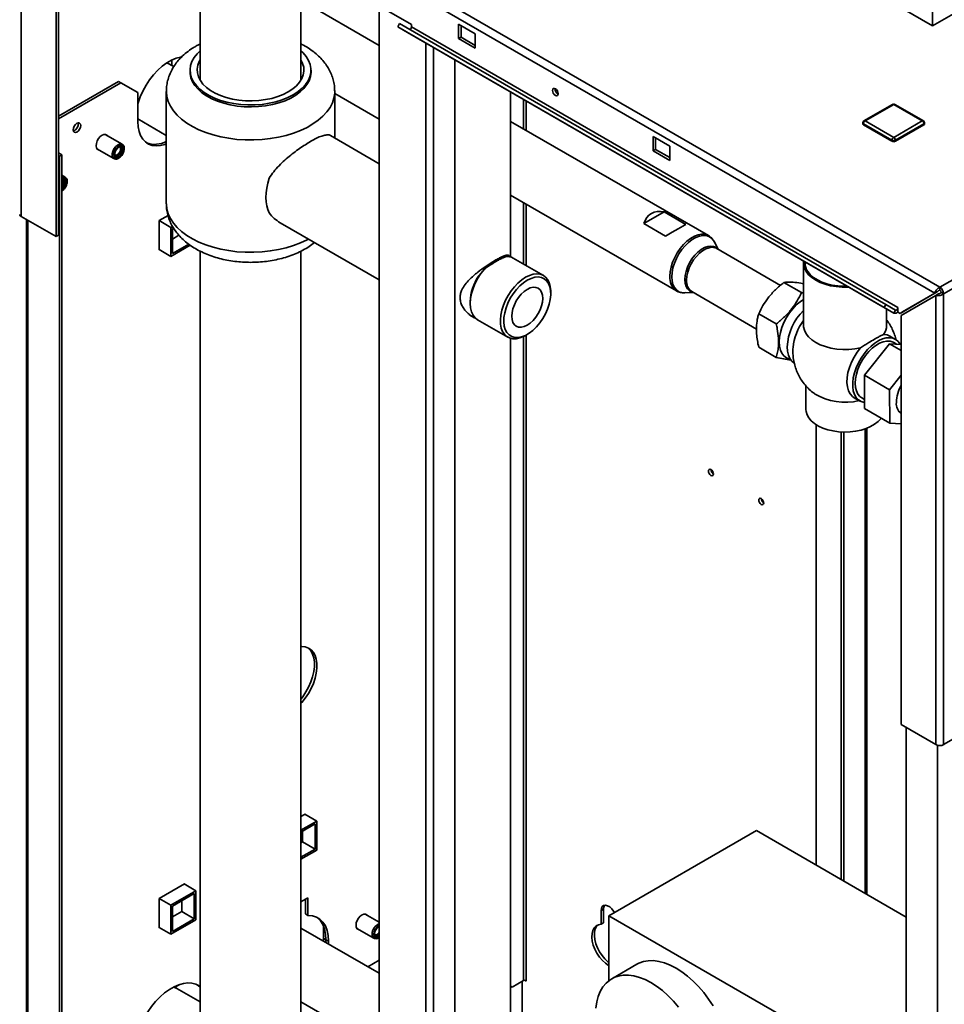
# Paper-space layout 'Blatt2' of a CAD drawing. Units: millimetres. Extents: x 0 to 4200, y 0 to 2970.
# Drawn here: x 3362 to 3752, y 1135 to 1550 of the extents above; entities that cross this region are included whole.
import ezdxf

# ---------------------------------------------------------------- set-up
doc = ezdxf.new("R2010")
doc.units = ezdxf.units.MM

psp = doc.layouts.new('Blatt2')

# ---------------------------------------------------------------- linework, layer by layer
at = {"color": 7, "linetype": 'Continuous', "lineweight": 35, "ltscale": 10}
for p, q in [((3362.5, 1467.27), (3362.5, 1656.71)), ((3363, 1656.99), (3747.66, 1434.94)), ((3364.13, 1660.1), (3749.79, 1437.47)), ((3377.14, 1458.82), (3377.14, 1630.5)), ((3378.2, 1459.44), (3378.2, 1629.89)), ((3746.75, 1613.02), (3746.75, 1547.69)), ((3437.96, 1595.39), (3437.96, 1524.69)), ((3677.12, 1587.89), (3746.75, 1547.69)), ((3746.75, 1547.69), (3808.97, 1583.62)), ((3480.36, 1524.69), (3480.36, 1570.91)), ((3513.44, 1539.36), (3480.36, 1558.45)), ((3505.83, 1560.5), (3527.05, 1548.25)), ((3513.44, 1556.11), (3513.44, 935.94)), ((3521.23, 1547.32), (3521.98, 1548.62)), ((3727.04, 1430.24), (3521.98, 1548.62)), ((3553.92, 1544.37), (3546.85, 1548.46)), ((3546.85, 1548.46), (3546.85, 1542.33)), ((3726.29, 1428.94), (3521.23, 1547.32)), ((3525.33, 1544.95), (3521.23, 1547.32)), ((3730.39, 1426.57), (3525.33, 1544.95)), ((3527.05, 1548.25), (3527.05, 1547.27)), ((3732.11, 1428.89), (3527.05, 1547.27)), ((3547.91, 1542.94), (3547.91, 1547.84)), ((3553.92, 1538.25), (3553.92, 1544.37)), ((3546.85, 1542.33), (3547.91, 1542.94)), ((3546.85, 1542.33), (3553.92, 1538.25)), ((3553.92, 1539.47), (3547.91, 1542.94)), ((3749.79, 1437.47), (3933.92, 1543.76)), ((3751.41, 1434.65), (3935.54, 1540.94)), ((3426.78, 1530.49), (3423.93, 1532.14)), ((3425.93, 1530.98), (3425.93, 1533.28)), ((3545.26, 919.33), (3545.26, 1533.45)), ((3433.66, 1529.04), (3433.66, 1528.23)), ((3484.66, 1528.23), (3484.66, 1529.04)), ((3403.48, 1524.24), (3378.2, 1509.65)), ((3378.2, 1508.43), (3404.54, 1523.63)), ((3404.54, 1523.63), (3403.48, 1524.24)), ((3411.61, 1519.55), (3404.54, 1523.63)), ((3411.61, 1519.55), (3411.61, 1507.3)), ((3423.66, 1520.06), (3423.66, 1472.7)), ((3494.66, 1500.37), (3494.66, 1520.06)), ((3568.75, 1450.26), (3568.75, 1519.88)), ((3494.66, 1519.14), (3513.44, 1508.3)), ((3729.84, 1514.58), (3717.82, 1507.64)), ((3730.34, 1514.53), (3718.32, 1507.6)), ((3742.36, 1507.6), (3730.34, 1514.53)), ((3742.86, 1507.64), (3730.84, 1514.58)), ((3411.61, 1508.42), (3423.66, 1501.46)), ((3652.23, 1459.24), (3568.75, 1507.43)), ((3718.32, 1507.6), (3730.34, 1500.66)), ((3730.34, 1500.66), (3742.36, 1507.6)), ((3717.32, 1506.78), (3717.32, 1506.37)), ((3729.63, 1499.43), (3717.61, 1506.37)), ((3717.61, 1506.37), (3717.61, 1505.96)), ((3729.63, 1499.02), (3717.61, 1505.96)), ((3743.07, 1506.37), (3731.05, 1499.43)), ((3743.07, 1505.96), (3731.05, 1499.02)), ((3743.07, 1506.37), (3743.07, 1505.96)), ((3743.36, 1506.37), (3743.36, 1506.78)), ((3405.05, 1497.78), (3397.91, 1501.9)), ((3513.44, 1489.53), (3492.85, 1501.42)), ((3635.94, 1497.02), (3628.87, 1501.1)), ((3628.87, 1501.1), (3628.87, 1494.98)), ((3629.93, 1495.59), (3629.93, 1500.49)), ((3729.63, 1499.43), (3729.63, 1499.02)), ((3731.05, 1499.43), (3731.05, 1499.02)), ((3394.41, 1495.84), (3401.55, 1491.72)), ((3404.4, 1495.79), (3404.4, 1495.8)), ((3405.22, 1497.66), (3405.05, 1497.78)), ((3628.87, 1494.98), (3629.93, 1495.59)), ((3628.87, 1494.98), (3635.94, 1490.9)), ((3635.94, 1492.12), (3629.93, 1495.59)), ((3635.94, 1490.9), (3635.94, 1497.02)), ((3379.62, 1493.32), (3378.2, 1494.14)), ((3378.2, 1492.91), (3378.55, 1492.71)), ((3378.55, 1492.71), (3379.62, 1493.32)), ((3378.55, 1059.94), (3378.55, 1492.71)), ((3379.62, 1060.56), (3379.62, 1493.32)), ((3402.94, 1493.27), (3402.95, 1493.27)), ((3381.01, 1483.9), (3379.62, 1484.71)), ((3381.18, 1483.78), (3381.01, 1483.9)), ((3380.36, 1481.91), (3380.36, 1481.92)), ((3568.75, 1476.37), (3638.78, 1435.94)), ((3362.5, 1467.27), (3377.14, 1458.82)), ((3364.66, 1466.03), (3364.66, 1099.81)), ((3424.37, 1467.76), (3420.59, 1465.57)), ((3420.59, 1465.57), (3425.54, 1462.72)), ((3420.59, 1465.57), (3420.59, 1453.24)), ((3624.93, 1464.31), (3633.52, 1469.27)), ((3642.71, 1463.96), (3633.52, 1469.27)), ((3425.54, 1462.72), (3426.29, 1463.15)), ((3425.54, 1450.47), (3425.54, 1462.72)), ((3426.25, 1462.31), (3426.65, 1462.54)), ((3426.25, 1451.69), (3426.25, 1462.31)), ((3471.65, 1464.69), (3513.44, 1440.57)), ((3624.93, 1464.31), (3634.12, 1459)), ((3377.14, 1458.82), (3378.2, 1459.44)), ((3428.99, 1459.4), (3426.25, 1457.82)), ((3420.59, 1453.33), (3425.54, 1450.47)), ((3420.59, 1453.24), (3420.66, 1453.29)), ((3433.73, 1455.2), (3425.54, 1450.47)), ((3433.1, 1455.65), (3426.25, 1451.69)), ((3656.31, 1453.48), (3654.62, 1456.7)), ((3655.71, 1453.83), (3655.59, 1453.89)), ((3682.63, 1438.28), (3655.71, 1453.83)), ((3437.96, 1452.67), (3437.96, 1110.67)), ((3480.36, 1047.28), (3480.36, 1452.68)), ((3566.74, 1450.88), (3566.74, 1450.51)), ((3582.63, 1442.43), (3569.9, 1449.77)), ((3557.77, 1445.12), (3555.21, 1442.09)), ((3692.33, 1447.61), (3692.33, 1421.34)), ((3692.98, 1448.17), (3692.98, 1447.61)), ((3684.02, 1439.5), (3691.45, 1435.21)), ((3749.79, 1436.24), (3749.79, 1437.47)), ((3585.74, 1434.74), (3585.74, 1435.56)), ((3642.18, 1435.14), (3645.81, 1435.29)), ((3645.21, 1435.64), (3672.54, 1419.86)), ((3691.45, 1435.21), (3692.33, 1435.04)), ((3747.66, 1434.94), (3733.02, 1426.48)), ((3733.52, 1425.62), (3748.16, 1434.07)), ((3748.72, 1435.55), (3734.08, 1427.1)), ((3747.66, 1434.94), (3748.72, 1435.55)), ((3748.16, 1434.07), (3749.22, 1434.68)), ((3748.16, 1434.07), (3748.16, 1244.64)), ((3750.35, 1435.26), (3751.41, 1434.65)), ((3751.41, 1434.65), (3751.41, 1244.64)), ((3551.8, 1431.48), (3551.8, 1430.66)), ((3726.29, 1428.94), (3727.04, 1430.24)), ((3730.39, 1426.57), (3726.29, 1428.94)), ((3731.14, 1427.87), (3727.04, 1430.24)), ((3727.33, 1421.34), (3727.33, 1428.34)), ((3732.11, 1427.13), (3732.11, 1428.89)), ((3673.42, 1426.3), (3680.84, 1422.02)), ((3731.14, 1427.87), (3730.39, 1426.57)), ((3732.11, 1427.01), (3732.11, 1427.13)), ((3732.11, 1427.01), (3733.02, 1426.48)), ((3733.02, 1426.48), (3734.08, 1427.1)), ((3733.52, 1425.62), (3733.52, 1253.09)), ((3554.9, 1423.79), (3567.63, 1416.44)), ((3568.75, 992.99), (3568.75, 1415.97)), ((3575.13, 1417.19), (3575.84, 1417.6)), ((3731.12, 1415.48), (3728.71, 1416.88)), ((3673.42, 1412.16), (3680.84, 1407.87)), ((3717.98, 1400.39), (3728.52, 1413.67)), ((3733.52, 1410.78), (3728.52, 1413.67)), ((3728.52, 1413.67), (3733.52, 1413.3)), ((3731.56, 1413.44), (3730.35, 1414.14)), ((3685.79, 1408.81), (3686, 1408.68)), ((3728.58, 1394.26), (3717.98, 1400.39)), ((3718.1, 1386.31), (3717.98, 1400.39)), ((3733.52, 1400.48), (3728.58, 1394.26)), ((3693.33, 1395.94), (3693.33, 1385.96)), ((3713.71, 1390.89), (3716.12, 1389.5)), ((3716.9, 1390.85), (3718.07, 1390.17)), ((3728.58, 1394.26), (3728.71, 1380.19)), ((3728.71, 1380.19), (3718.1, 1386.31)), ((3732.55, 1385.04), (3733.52, 1384.48)), ((3697.64, 1193.89), (3697.64, 1379.54)), ((3728.71, 1380.19), (3733.52, 1379.83)), ((3708.24, 1376.48), (3708.24, 1187.77)), ((3709.3, 1376.44), (3709.3, 1187.16)), ((3718.96, 1181.58), (3718.96, 1378.02)), ((3751.41, 1244.64), (3848.43, 1300.65)), ((3733.52, 1253.09), (3748.16, 1244.64)), ((3735.64, 1251.86), (3735.64, 885.65)), ((3482.18, 1215.34), (3480.36, 1214.29)), ((3480.36, 1208.58), (3487.06, 1212.44)), ((3482.11, 1215.3), (3487.06, 1212.44)), ((3482.18, 1215.26), (3482.18, 1215.34)), ((3487.06, 1212.44), (3487.06, 1200.19)), ((3480.36, 1207.76), (3486.35, 1211.22)), ((3481.05, 1208.16), (3481.05, 1203.66)), ((3486.35, 1211.22), (3486.35, 1200.6)), ((3672.5, 1208.4), (3610.28, 1172.48)), ((3735.64, 1171.95), (3672.5, 1208.4)), ((3481.05, 1203.66), (3480.36, 1203.27)), ((3486.35, 1200.6), (3480.36, 1197.14)), ((3487.06, 1200.19), (3480.36, 1196.33)), ((3481.05, 1203.66), (3486.35, 1200.6)), ((3431.27, 1185.95), (3420.59, 1179.79)), ((3431.2, 1185.91), (3436.15, 1183.05)), ((3431.27, 1185.87), (3431.27, 1185.95)), ((3420.59, 1179.79), (3425.54, 1176.93)), ((3420.59, 1179.79), (3420.59, 1167.46)), ((3425.54, 1176.93), (3436.15, 1183.05)), ((3426.25, 1176.52), (3435.44, 1181.83)), ((3435.44, 1181.83), (3435.44, 1171.21)), ((3436.15, 1183.05), (3436.15, 1170.8)), ((3480.36, 1178.32), (3483.38, 1180.06)), ((3482.32, 1179.45), (3482.32, 1173.25)), ((3483.38, 1180.06), (3483.38, 1172.64)), ((3425.54, 1164.68), (3425.54, 1176.93)), ((3426.25, 1165.9), (3426.25, 1176.52)), ((3430.14, 1178.76), (3430.14, 1174.27)), ((3608.01, 1175.27), (3606.95, 1174.65)), ((3608.01, 1169.49), (3608.01, 1175.27)), ((3436.15, 1170.8), (3425.54, 1164.68)), ((3430.14, 1174.27), (3426.25, 1172.03)), ((3435.44, 1171.21), (3426.25, 1165.9)), ((3430.14, 1174.27), (3435.44, 1171.21)), ((3483.38, 1172.64), (3482.32, 1173.25)), ((3513.44, 1169.82), (3507.52, 1173.23)), ((3606.95, 1174.65), (3606.95, 1168.88)), ((3610.28, 1172.48), (3712.81, 1113.29)), ((3610.28, 1145.16), (3610.28, 1172.48)), ((3420.59, 1167.54), (3425.54, 1164.68)), ((3420.59, 1167.46), (3420.66, 1167.5)), ((3513.44, 1148.24), (3480.36, 1167.33)), ((3489.92, 1168.24), (3489.92, 1163.02)), ((3504.02, 1167.17), (3511.16, 1163.05)), ((3513.1, 1167.82), (3513.44, 1167.92)), ((3608.01, 1169.49), (3606.95, 1168.88)), ((3489.92, 1163.02), (3489.89, 1161.83)), ((3490.98, 1162.41), (3489.92, 1163.02)), ((3490.98, 1162.41), (3490.95, 1161.22)), ((3490.98, 1162.41), (3492.05, 1161.79)), ((3490.98, 1162.41), (3490.98, 1161.2)), ((3512.54, 1164.6), (3512.55, 1164.61)), ((3492.05, 1160.59), (3492.05, 1161.79)), ((3513.44, 1153.73), (3508.68, 1150.98)), ((3622.06, 1152.07), (3611.45, 1145.95)), ((3428.06, 1141.85), (3426.9, 1142.52)), ((3427.23, 1142.33), (3429.29, 1143.53)), ((3437.96, 1136.14), (3428.06, 1141.85)), ((3568.75, 1142.81), (3569.47, 1142.4)), ((3569.47, 1142.4), (3568.75, 1142.81)), ((3574.21, 1145.13), (3569.47, 1142.4)), ((3573.72, 1144.85), (3573.72, 1123.45)), ((3574.91, 1145.26), (3575.45, 1144.95)), ((3575.45, 1145.07), (3575.34, 1145.13)), ((3575.45, 1144.95), (3575.45, 1145.07)), ((3480.36, 1136.27), (3513.44, 1117.18))]:
    psp.add_line(p, q, dxfattribs=at)
at = {"color": 1, "linetype": 'Continuous', "lineweight": 35, "ltscale": 10}
for p, q in [((3533.02, 926.4), (3533.02, 1540.51)), ((3536.27, 924.52), (3536.27, 1538.63)), ((3574.21, 1516.73), (3574.21, 1504.28)), ((3575.34, 1503.62), (3575.34, 1516.08)), ((3574.21, 1473.22), (3574.21, 1447.29)), ((3575.34, 1446.63), (3575.34, 1472.56)), ((3365.33, 1099.42), (3365.33, 1465.64)), ((3574.21, 1416.7), (3574.21, 1145.13)), ((3575.34, 1145.13), (3575.34, 1417.31)), ((3718.28, 1377.78), (3718.28, 1181.97)), ((3748.87, 1244.36), (3748.87, 878.01))]:
    psp.add_line(p, q, dxfattribs=at)
at = {"color": 7, "linetype": 'Continuous', "lineweight": 35, "ltscale": 10, "flags": 128}
for points in [[(3527.05, 1547.27), (3527.02, 1547.07), (3526.95, 1546.85), (3526.84, 1546.65), (3526.7, 1546.46), (3526.54, 1546.32), (3526.37, 1546.24), (3526.21, 1546.21), (3526.1, 1546.24)], [(3477.2, 1518.63), (3474.94, 1517.48), (3472.46, 1516.48), (3469.79, 1515.66), (3466.97, 1515.03), (3464.05, 1514.59), (3461.05, 1514.36), (3458.03, 1514.34), (3455.03, 1514.52), (3452.08, 1514.9), (3449.23, 1515.48), (3446.52, 1516.26), (3443.99, 1517.21), (3441.68, 1518.33), (3439.6, 1519.6), (3437.81, 1521), (3436.31, 1522.52), (3435.13, 1524.12), (3434.29, 1525.8), (3433.8, 1527.52), (3433.67, 1529.26), (3433.89, 1531), (3434.47, 1532.71), (3435.39, 1534.37), (3436.65, 1535.96), (3437.96, 1537.22)], [(3480.36, 1537.22), (3481.31, 1536.34), (3482.65, 1534.78), (3483.66, 1533.13), (3484.33, 1531.43), (3484.64, 1529.7), (3484.59, 1527.95), (3484.19, 1526.22), (3483.44, 1524.54), (3482.35, 1522.91), (3480.93, 1521.37), (3479.2, 1519.94), (3477.2, 1518.63)], [(3411.61, 1514.77), (3411.74, 1515.18), (3412.64, 1517.71), (3413.76, 1520.2), (3415.1, 1522.62), (3416.61, 1524.92), (3418.28, 1527.06), (3420.08, 1528.99), (3421.96, 1530.69), (3423.89, 1532.11), (3425.85, 1533.24), (3427.78, 1534.05), (3429.67, 1534.53), (3430, 1534.58)], [(3475.07, 1519.86), (3472.96, 1518.78), (3470.62, 1517.86), (3468.1, 1517.12), (3465.44, 1516.57), (3462.68, 1516.21), (3459.87, 1516.06), (3457.05, 1516.11), (3454.26, 1516.37), (3451.54, 1516.82), (3448.95, 1517.47), (3446.52, 1518.3), (3444.29, 1519.3), (3442.29, 1520.45), (3440.56, 1521.74), (3439.12, 1523.15), (3438, 1524.64), (3437.21, 1526.21), (3436.76, 1527.82), (3436.68, 1529.45), (3436.94, 1531.07), (3437.56, 1532.67), (3437.96, 1533.39)], [(3480.36, 1533.39), (3481.12, 1531.88), (3481.57, 1530.26), (3481.65, 1528.63), (3481.39, 1527.01), (3480.77, 1525.42), (3479.81, 1523.88), (3478.53, 1522.43), (3476.94, 1521.08), (3475.07, 1519.86)], [(3433.66, 1528.23), (3433.69, 1527.57), (3434, 1525.84), (3434.67, 1524.14), (3435.68, 1522.49), (3437.02, 1520.93), (3438.67, 1519.47), (3440.61, 1518.13), (3442.81, 1516.93), (3445.23, 1515.9), (3447.86, 1515.03), (3450.64, 1514.35), (3453.54, 1513.87), (3456.52, 1513.58), (3459.54, 1513.51), (3462.56, 1513.64), (3465.52, 1513.97), (3468.4, 1514.5), (3471.14, 1515.23), (3473.72, 1516.14), (3476.1, 1517.22), (3478.23, 1518.45), (3480.1, 1519.82), (3481.68, 1521.31), (3482.93, 1522.9), (3483.86, 1524.56), (3484.44, 1526.27), (3484.66, 1528.01), (3484.66, 1528.23)], [(3587.68, 1518.39), (3587.22, 1518.76), (3586.83, 1519.29), (3586.57, 1519.89), (3586.48, 1520.47), (3586.57, 1520.95), (3586.83, 1521.25), (3587.22, 1521.33), (3587.68, 1521.17), (3588.14, 1520.8), (3588.53, 1520.27), (3588.79, 1519.67), (3588.88, 1519.08), (3588.79, 1518.61), (3588.53, 1518.31), (3588.14, 1518.23), (3587.68, 1518.39)], [(3411.61, 1507.3), (3411.75, 1505.13), (3412.14, 1503.15), (3412.8, 1501.4), (3413.7, 1499.91), (3414.82, 1498.72), (3416.16, 1497.84), (3417.67, 1497.29), (3419.34, 1497.08), (3421.14, 1497.22), (3423.02, 1497.7), (3423.66, 1497.93)], [(3387.57, 1505.67), (3387.45, 1504.9), (3387.1, 1504.1), (3386.59, 1503.41), (3385.98, 1502.91), (3385.37, 1502.7), (3384.85, 1502.8), (3384.51, 1503.2), (3384.39, 1503.83), (3384.51, 1504.61), (3384.85, 1505.4), (3385.37, 1506.1), (3385.98, 1506.59), (3386.59, 1506.8), (3387.1, 1506.7), (3387.45, 1506.3), (3387.57, 1505.67)], [(3398.76, 1501.41), (3398.65, 1501.54), (3398.08, 1501.87), (3397.37, 1501.88), (3396.59, 1501.57), (3395.8, 1500.97), (3395.09, 1500.14), (3394.53, 1499.17), (3394.16, 1498.14), (3394.04, 1497.16), (3394.16, 1496.32), (3394.53, 1495.71), (3395.09, 1495.38), (3395.26, 1495.35)], [(3405.3, 1497.04), (3404.74, 1497.28), (3404.05, 1497.18), (3403.32, 1496.77), (3402.62, 1496.09), (3402.05, 1495.22), (3401.67, 1494.27), (3401.54, 1493.35), (3401.65, 1492.58), (3402.01, 1492.05), (3402.57, 1491.81), (3403.26, 1491.91), (3404, 1492.32), (3404.69, 1493), (3405.26, 1493.87), (3405.64, 1494.82), (3405.78, 1495.73), (3405.66, 1496.51), (3405.3, 1497.04)], [(3402.29, 1492.46), (3401.96, 1492.98), (3401.9, 1493.74), (3402.1, 1494.61), (3402.54, 1495.48), (3403.15, 1496.21), (3403.84, 1496.68), (3404.5, 1496.83), (3405.03, 1496.62), (3405.35, 1496.11), (3405.42, 1495.35), (3405.21, 1494.47), (3404.77, 1493.61), (3404.16, 1492.88), (3403.48, 1492.41), (3402.82, 1492.26), (3402.29, 1492.46)], [(3404.15, 1496.6), (3404.29, 1496.37), (3404.4, 1495.79), (3404.29, 1495.09), (3403.98, 1494.36), (3403.51, 1493.72), (3402.95, 1493.28), (3402.4, 1493.08), (3402.12, 1493.09)], [(3403.5, 1496.48), (3403.5, 1496.49), (3404.04, 1496.61), (3404.48, 1496.44), (3404.75, 1496.01), (3404.8, 1495.39), (3404.64, 1494.66), (3404.27, 1493.95), (3403.77, 1493.35), (3403.2, 1492.96), (3402.66, 1492.83), (3402.22, 1493), (3402.22, 1493)], [(3402.22, 1493), (3401.95, 1493.43), (3401.9, 1493.71)], [(3379.62, 1482.71), (3379.79, 1482.8), (3380.45, 1482.95), (3380.99, 1482.75), (3381.31, 1482.23), (3381.37, 1481.47), (3381.17, 1480.6), (3380.73, 1479.73), (3380.12, 1479), (3379.62, 1478.62)], [(3379.62, 1482.67), (3380, 1482.73), (3380.44, 1482.56), (3380.71, 1482.13), (3380.76, 1481.51), (3380.6, 1480.78), (3380.23, 1480.07), (3379.73, 1479.47), (3379.62, 1479.37)], [(3467.03, 1468.82), (3466.42, 1470.23), (3465.97, 1471.8), (3465.71, 1473.51), (3465.62, 1475.35), (3465.71, 1477.29), (3465.97, 1479.31), (3466.42, 1481.39), (3467.03, 1483.5)], [(3557.77, 1445.12), (3556.31, 1443.29), (3555, 1441.29), (3553.89, 1439.17), (3552.99, 1437), (3552.33, 1434.82), (3551.93, 1432.69), (3551.8, 1430.66), (3551.93, 1428.79), (3552.33, 1427.12), (3552.99, 1425.7), (3553.89, 1424.56), (3554.9, 1423.79)], [(3711.39, 1437.54), (3711.08, 1437.53), (3708.59, 1437.53), (3706.11, 1437.73), (3703.72, 1438.14), (3701.45, 1438.74), (3699.35, 1439.52), (3697.46, 1440.46), (3695.82, 1441.55), (3694.47, 1442.76), (3693.44, 1444.08), (3692.73, 1445.46), (3692.38, 1446.89), (3692.38, 1448.33), (3692.4, 1448.5)], [(3575.13, 1417.19), (3574.32, 1416.75), (3572.71, 1416.11), (3571.17, 1415.79), (3569.71, 1415.78), (3568.38, 1416.09), (3567.21, 1416.72), (3566.23, 1417.64), (3565.45, 1418.84), (3564.9, 1420.29), (3564.59, 1421.95), (3564.53, 1423.79), (3564.72, 1425.76), (3565.15, 1427.81), (3565.81, 1429.91), (3566.7, 1431.99), (3567.78, 1434.01), (3569.03, 1435.93), (3570.42, 1437.69), (3571.93, 1439.27), (3573.51, 1440.61), (3575.13, 1441.68), (3575.13, 1441.68)], [(3575.84, 1440.46), (3574.25, 1439.39), (3572.7, 1438.06), (3571.24, 1436.49), (3569.89, 1434.73), (3568.7, 1432.82), (3567.69, 1430.82), (3566.89, 1428.76), (3566.33, 1426.72), (3566.01, 1424.73), (3565.95, 1422.86), (3566.14, 1421.14), (3566.58, 1419.63), (3567.26, 1418.36), (3568.17, 1417.37), (3569.27, 1416.68), (3570.55, 1416.31), (3571.96, 1416.27), (3573.47, 1416.56), (3575.04, 1417.17), (3576.63, 1418.09), (3578.21, 1419.3), (3579.72, 1420.75), (3581.13, 1422.42), (3582.4, 1424.26), (3583.51, 1426.22), (3584.41, 1428.26), (3585.09, 1430.32), (3585.54, 1432.34), (3585.73, 1434.28), (3585.66, 1436.08), (3585.35, 1437.7), (3584.78, 1439.09), (3583.98, 1440.22), (3582.98, 1441.07), (3581.78, 1441.6), (3580.44, 1441.81), (3578.97, 1441.68), (3577.43, 1441.23), (3575.84, 1440.46)], [(3575.13, 1441.68), (3576.75, 1442.47), (3578.33, 1442.96), (3579.84, 1443.13), (3581.23, 1442.98), (3582.49, 1442.51), (3583.57, 1441.73), (3584.45, 1440.67), (3585.11, 1439.34), (3585.54, 1437.78), (3585.73, 1436.02), (3585.74, 1435.56)], [(3694.13, 1444.09), (3695.18, 1442.8), (3696.55, 1441.62), (3698.2, 1440.57), (3700.1, 1439.67), (3702.21, 1438.93), (3704.47, 1438.38), (3706.86, 1438.03), (3709.3, 1437.88), (3710.78, 1437.89)], [(3575.84, 1436.58), (3577.11, 1437.17), (3578.34, 1437.45), (3579.47, 1437.41), (3580.46, 1437.04), (3581.28, 1436.36), (3581.88, 1435.41), (3582.25, 1434.2), (3582.38, 1432.8), (3582.25, 1431.26), (3581.88, 1429.63), (3581.28, 1427.97), (3580.46, 1426.36), (3579.47, 1424.84), (3578.34, 1423.49), (3577.11, 1422.36), (3575.84, 1421.47), (3574.56, 1420.88), (3573.33, 1420.6), (3572.2, 1420.65), (3571.21, 1421.02), (3570.4, 1421.69), (3569.79, 1422.65), (3569.42, 1423.85), (3569.3, 1425.25), (3569.42, 1426.8), (3569.79, 1428.43), (3570.4, 1430.08), (3571.21, 1431.7), (3572.2, 1433.21), (3573.33, 1434.56), (3574.56, 1435.7), (3575.84, 1436.58)], [(3686.78, 1407.11), (3686.39, 1407.2), (3685.15, 1407.71), (3684.09, 1408.53), (3683.23, 1409.64), (3682.61, 1411.02), (3682.23, 1412.64), (3682.1, 1414.45), (3682.23, 1416.4), (3682.61, 1418.45), (3683.23, 1420.56), (3684.09, 1422.66), (3685.15, 1424.71), (3686.39, 1426.65), (3687.78, 1428.44), (3689.29, 1430.03), (3690.88, 1431.39), (3692.33, 1432.37)], [(3731.14, 1427.87), (3731.28, 1427.83), (3731.43, 1427.86), (3731.6, 1427.95), (3731.76, 1428.09), (3731.9, 1428.27), (3732.01, 1428.47), (3732.08, 1428.69), (3732.11, 1428.89)], [(3692.33, 1421.34), (3692.36, 1420.78), (3692.69, 1419.32), (3693.38, 1417.9), (3694.42, 1416.55), (3695.79, 1415.31), (3697.46, 1414.2), (3699.39, 1413.23), (3701.54, 1412.44), (3703.87, 1411.84), (3706.33, 1411.44), (3708.86, 1411.25), (3711.41, 1411.28), (3713.92, 1411.52), (3716.35, 1411.97)], [(3733.18, 1413.32), (3733.13, 1413.42), (3732.3, 1414.55), (3731.27, 1415.4), (3730.05, 1415.95), (3728.69, 1416.18), (3727.21, 1416.09), (3725.64, 1415.68), (3724.03, 1414.97), (3722.41, 1413.96), (3720.81, 1412.68), (3719.28, 1411.17), (3717.86, 1409.45), (3716.57, 1407.56), (3715.44, 1405.56), (3714.51, 1403.49), (3713.79, 1401.39), (3713.3, 1399.32), (3713.05, 1397.33), (3713.05, 1395.45), (3713.3, 1393.74), (3713.79, 1392.24), (3714.51, 1390.97), (3715.44, 1389.98), (3716.57, 1389.28), (3717.86, 1388.89), (3718.08, 1388.85)], [(3726.07, 1417.58), (3727.53, 1417.37), (3728.71, 1416.88)], [(3688.55, 1405.42), (3688.4, 1405.51), (3687.37, 1406.36), (3686.54, 1407.49), (3685.93, 1408.88), (3685.56, 1410.49), (3685.44, 1412.29)], [(3716.35, 1411.97), (3714.9, 1410.08), (3713.61, 1408.04), (3712.52, 1405.89), (3711.66, 1403.69), (3711.04, 1401.49), (3710.69, 1399.36), (3710.61, 1397.34), (3710.81, 1395.49), (3711.28, 1393.86), (3712, 1392.49), (3712.97, 1391.42), (3713.71, 1390.89)], [(3730.35, 1414.14), (3730.06, 1414.29), (3728.82, 1414.69), (3727.44, 1414.76), (3725.96, 1414.49), (3724.41, 1413.89), (3722.84, 1412.99), (3721.29, 1411.79), (3719.8, 1410.35), (3718.42, 1408.69), (3717.18, 1406.86), (3716.12, 1404.91), (3715.26, 1402.89), (3714.63, 1400.87), (3714.24, 1398.89), (3714.11, 1397), (3714.24, 1395.27), (3714.63, 1393.74), (3715.26, 1392.44), (3716.12, 1391.42), (3716.9, 1390.85)], [(3693.33, 1385.96), (3693.4, 1385.09), (3693.8, 1383.72), (3694.53, 1382.39), (3695.6, 1381.15), (3696.96, 1380), (3698.6, 1378.98), (3700.48, 1378.11), (3702.56, 1377.41), (3704.79, 1376.89), (3707.13, 1376.56), (3709.53, 1376.43), (3711.94, 1376.51), (3714.3, 1376.79), (3716.56, 1377.26), (3718.69, 1377.92), (3720.62, 1378.75), (3722.32, 1379.73), (3723.76, 1380.85), (3724.9, 1382.07), (3725.06, 1382.29)], [(3653.27, 1358.17), (3653.67, 1358.03), (3654.02, 1358.1), (3654.25, 1358.37), (3654.33, 1358.79), (3654.25, 1359.3), (3654.02, 1359.83), (3653.67, 1360.3), (3653.27, 1360.62), (3652.86, 1360.77), (3652.52, 1360.7), (3652.29, 1360.43), (3652.21, 1360.01), (3652.29, 1359.5), (3652.52, 1358.97), (3652.86, 1358.5), (3653.27, 1358.17)], [(3674.48, 1345.93), (3674.88, 1345.79), (3675.23, 1345.85), (3675.46, 1346.12), (3675.54, 1346.54), (3675.46, 1347.06), (3675.23, 1347.59), (3674.88, 1348.05), (3674.48, 1348.38), (3674.07, 1348.52), (3673.73, 1348.45), (3673.5, 1348.19), (3673.42, 1347.77), (3673.5, 1347.25), (3673.73, 1346.72), (3674.07, 1346.26), (3674.48, 1345.93)], [(3480.36, 1261.96), (3480.78, 1262.42), (3482.25, 1264.24), (3483.57, 1266.22), (3484.72, 1268.32), (3485.67, 1270.48), (3486.41, 1272.67), (3486.9, 1274.82), (3487.16, 1276.9), (3487.16, 1278.85), (3486.9, 1280.63), (3486.41, 1282.21), (3485.67, 1283.55), (3484.72, 1284.61), (3483.57, 1285.38), (3482.25, 1285.83), (3480.78, 1285.96), (3480.36, 1285.94)], [(3483.33, 1285.49), (3483.66, 1285.22), (3484.61, 1284.16), (3485.34, 1282.82), (3485.84, 1281.25), (3486.1, 1279.46), (3486.1, 1277.51), (3485.84, 1275.43), (3485.34, 1273.28), (3484.61, 1271.1), (3483.66, 1268.93), (3482.51, 1266.84), (3481.19, 1264.86), (3480.36, 1263.79)], [(3612.56, 1173.8), (3612.22, 1174.39), (3611.45, 1175.4), (3610.59, 1176.19), (3609.68, 1176.71), (3608.81, 1176.92), (3608.05, 1176.8), (3607.46, 1176.35), (3607.08, 1175.61), (3606.95, 1174.65)], [(3608.01, 1175.27), (3608.14, 1176.23), (3608.48, 1176.91)], [(3492.05, 1161.79), (3491.89, 1164.17), (3491.45, 1166.33), (3490.71, 1168.22), (3489.7, 1169.81), (3488.43, 1171.07), (3486.94, 1171.97), (3485.24, 1172.5), (3483.38, 1172.64)], [(3487.05, 1171.92), (3487.37, 1171.68), (3488.64, 1170.42), (3489.65, 1168.83), (3490.39, 1166.94), (3490.83, 1164.78), (3490.98, 1162.41)], [(3508.36, 1172.75), (3508.25, 1172.87), (3507.68, 1173.2), (3506.97, 1173.21), (3506.19, 1172.9), (3505.4, 1172.3), (3504.69, 1171.47), (3504.13, 1170.5), (3503.77, 1169.47), (3503.64, 1168.49), (3503.77, 1167.65), (3504.13, 1167.04), (3504.69, 1166.72), (3504.86, 1166.68)], [(3513.44, 1163.95), (3513.26, 1163.83), (3512.58, 1163.6), (3512.01, 1163.71), (3511.63, 1164.15), (3511.49, 1164.86), (3511.63, 1165.71), (3512.01, 1166.6), (3512.58, 1167.37), (3513.26, 1167.92), (3513.44, 1168.01)], [(3606.95, 1168.88), (3605.81, 1168.71), (3604.83, 1168.21), (3604.03, 1167.41), (3603.47, 1166.32), (3603.14, 1165), (3603.07, 1163.48), (3603.25, 1161.83), (3603.69, 1160.11), (3604.36, 1158.37), (3605.24, 1156.68), (3606.3, 1155.1), (3607.5, 1153.7), (3608.79, 1152.51), (3610.13, 1151.59), (3610.28, 1151.5)], [(3610.28, 1152.8), (3609.85, 1153.12), (3608.56, 1154.31), (3607.36, 1155.72), (3606.3, 1157.29), (3605.42, 1158.98), (3604.75, 1160.72), (3604.31, 1162.45), (3604.13, 1164.1), (3604.2, 1165.61), (3604.53, 1166.93), (3605.09, 1168.02), (3605.69, 1168.67)], [(3513.44, 1164.74), (3512.95, 1164.37), (3512.39, 1164.17), (3511.92, 1164.26), (3511.6, 1164.63), (3511.5, 1165.04)], [(3622.06, 1152.07), (3622.95, 1152.53), (3624.84, 1153.21), (3626.89, 1153.56), (3629.07, 1153.59), (3631.35, 1153.28), (3633.71, 1152.65), (3636.12, 1151.7), (3638.56, 1150.44), (3641, 1148.88), (3643.41, 1147.05), (3645.77, 1144.95), (3648.05, 1142.63), (3650.23, 1140.09), (3652.28, 1137.37), (3654.17, 1134.5)], [(3604.75, 1133.58), (3605.13, 1136.15), (3605.76, 1138.51), (3606.64, 1140.63), (3607.75, 1142.51), (3609.08, 1144.1), (3610.61, 1145.41), (3612.34, 1146.41), (3614.24, 1147.08), (3616.29, 1147.44), (3618.46, 1147.46), (3620.74, 1147.16), (3623.1, 1146.52), (3625.51, 1145.57), (3627.95, 1144.31), (3630.39, 1142.76), (3632.8, 1140.92), (3635.16, 1138.83), (3637.44, 1136.5), (3639.62, 1133.97)], [(3437.96, 1142.59), (3437.53, 1142.9), (3436.07, 1143.64), (3434.46, 1144.06), (3432.7, 1144.16), (3430.85, 1143.94), (3428.91, 1143.39), (3426.93, 1142.54), (3424.93, 1141.39), (3422.95, 1139.95), (3421.01, 1138.26), (3419.16, 1136.34), (3417.41, 1134.22), (3415.79, 1131.93), (3414.33, 1129.51), (3413.06, 1127), (3411.99, 1124.43), (3411.14, 1121.85), (3410.52, 1119.3), (3410.15, 1116.82), (3410.02, 1114.44)], [(3428.06, 1141.85), (3427.26, 1142.24), (3426.7, 1142.42)], [(3426.7, 1142.42), (3427.91, 1141.94), (3428.06, 1141.85)], [(3436.64, 1143.4), (3437.74, 1142.47), (3437.96, 1142.23)]]:
    psp.add_lwpolyline(points, dxfattribs=at)
at = {"color": 1, "linetype": 'Continuous', "lineweight": 35, "ltscale": 10, "flags": 128}
for points in [[(3423.66, 1520.06), (3423.67, 1519.81), (3423.89, 1517.77), (3424.46, 1515.75), (3425.38, 1513.78), (3426.63, 1511.87), (3428.2, 1510.04), (3430.08, 1508.31), (3432.26, 1506.69), (3434.7, 1505.21), (3437.38, 1503.88), (3440.28, 1502.71), (3443.36, 1501.71), (3446.61, 1500.89), (3449.98, 1500.27), (3453.44, 1499.84), (3456.95, 1499.61), (3460.49, 1499.58), (3464.02, 1499.76), (3467.5, 1500.14), (3470.89, 1500.72), (3474.17, 1501.49), (3477.3, 1502.44), (3480.25, 1503.57), (3482.98, 1504.87), (3485.49, 1506.31), (3487.73, 1507.89), (3489.69, 1509.59), (3491.34, 1511.4), (3492.67, 1513.29), (3493.67, 1515.25), (3494.33, 1517.26), (3494.64, 1519.29), (3494.66, 1520.09)], [(3405.05, 1497.78), (3404.61, 1497.93), (3403.86, 1497.85), (3403.04, 1497.44), (3402.26, 1496.74), (3401.59, 1495.82), (3401.1, 1494.78), (3400.85, 1493.74), (3400.87, 1492.81), (3401.15, 1492.09), (3401.57, 1491.71)], [(3379.62, 1478.22), (3379.95, 1478.44), (3380.65, 1479.12), (3381.22, 1479.99), (3381.6, 1480.94), (3381.74, 1481.85), (3381.62, 1482.63), (3381.26, 1483.16)], [(3423.66, 1472.7), (3423.67, 1472.45), (3423.89, 1470.41), (3424.46, 1468.39), (3425.38, 1466.42), (3426.63, 1464.51), (3428.2, 1462.68), (3430.08, 1460.95), (3432.26, 1459.33), (3434.7, 1457.85), (3437.38, 1456.52), (3440.28, 1455.35), (3443.36, 1454.35), (3446.61, 1453.53), (3449.98, 1452.91), (3453.44, 1452.48), (3456.95, 1452.25), (3460.49, 1452.22), (3464.02, 1452.4), (3467.5, 1452.78), (3470.89, 1453.36), (3474.17, 1454.13), (3477.3, 1455.08), (3480.25, 1456.21), (3482.98, 1457.51), (3483.57, 1457.82)], [(3652.27, 1459.21), (3651.95, 1459.39), (3650.71, 1459.79), (3649.33, 1459.85), (3647.84, 1459.58), (3646.29, 1458.99), (3644.72, 1458.08), (3643.17, 1456.89), (3641.69, 1455.44), (3640.31, 1453.78), (3639.07, 1451.95), (3638, 1450), (3637.14, 1447.99), (3636.51, 1445.96), (3636.13, 1443.98), (3636, 1442.1)], [(3654.62, 1456.7), (3654.36, 1457.14), (3653.52, 1458.15), (3652.47, 1458.86), (3651.25, 1459.25), (3649.89, 1459.31), (3648.42, 1459.05), (3646.9, 1458.46), (3645.35, 1457.57), (3643.82, 1456.39), (3642.36, 1454.97), (3641, 1453.33), (3639.78, 1451.53), (3638.73, 1449.61), (3637.89, 1447.63), (3637.26, 1445.63), (3636.88, 1443.68), (3636.76, 1441.82)], [(3656.12, 1453.59), (3655.43, 1454.2), (3654.4, 1454.69), (3653.21, 1454.86), (3651.91, 1454.69), (3650.54, 1454.19), (3649.14, 1453.39), (3647.77, 1452.3), (3646.47, 1450.96), (3645.28, 1449.43), (3644.25, 1447.75), (3643.41, 1445.97), (3642.78, 1444.17), (3642.4, 1442.4), (3642.27, 1440.72)], [(3655.59, 1453.89), (3654.93, 1454.16), (3653.77, 1454.32), (3652.49, 1454.15), (3651.14, 1453.66), (3649.77, 1452.87), (3648.43, 1451.8), (3647.15, 1450.5), (3645.98, 1448.99), (3644.97, 1447.34), (3644.14, 1445.6), (3643.53, 1443.83), (3643.16, 1442.09), (3643.03, 1440.45)], [(3636.76, 1441.82), (3636.88, 1440.12), (3637.26, 1438.6), (3637.89, 1437.33), (3638.73, 1436.32), (3639.78, 1435.61), (3641, 1435.22), (3642.18, 1435.14)], [(3642.27, 1440.72), (3642.4, 1439.19), (3642.78, 1437.86), (3643.41, 1436.77), (3644.25, 1435.97), (3645.28, 1435.48), (3645.62, 1435.4)], [(3511.14, 1164.65), (3511.27, 1163.89), (3511.63, 1163.36), (3512.2, 1163.14), (3512.89, 1163.25), (3513.44, 1163.54)]]:
    psp.add_lwpolyline(points, dxfattribs=at)
at = {"color": 7, "linetype": 'Continuous', "lineweight": 35, "ltscale": 100}
for centre, radius, start, end in [((3589.96, 1521.09), 2.41, 176.59, 243.4046), ((3730.34, 1513.72), 1, 60.0027, 119.9973), ((3718.32, 1506.78), 1, 119.9973, 180), ((3719.15, 1506.3), 1.54, 122.6055, 177.3945), ((3741.53, 1506.3), 1.54, 2.6055, 57.3945), ((3742.36, 1506.78), 1, 0, 60.0027), ((3383.48, 1506.19), 3.01, 288.8423, 11.163), ((3717.82, 1506.42), 0.503, 185.6948, 245.6253), ((3742.86, 1506.42), 0.503, 294.3747, 354.3052), ((3418.8, 1507.49), 9.78, 248.9911, 299.8511), ((3731.17, 1499.36), 1.54, 122.6055, 177.3945), ((3730.34, 1500.8), 1.54, 242.6097, 297.3903), ((3730.34, 1500.39), 1.54, 242.6097, 297.3903), ((3729.51, 1499.36), 1.54, 2.6055, 57.3945), ((3378, 1481.7), 2.34, 313.7807, 25.7172), ((3362.98, 1468.33), 1.16, 185.6948, 245.6253), ((3567.24, 1445.09), 5.39, 60.3504, 92.1002), ((3699.21, 1447.68), 6.23, 180.6833, 215.2692), ((3572.5, 1430.67), 20.72, 146.539, 177.757), ((3747.88, 1434.49), 3.53, 2.6055, 57.3945), ((3749.12, 1435.2), 1.23, 2.6055, 57.3945), ((3708.86, 1411.11), 23.45, 134.8078, 177.1026), ((3730.87, 1428.02), 1.53, 251.8017, 324.2095), ((3711.34, 1409.54), 23.58, 143.7037, 173.9935), ((3720.82, 1421.43), 6.52, 323.7689, 359.2203), ((3747.4, 1388.41), 15.94, 150.5647, 178.2675), ((3709.88, 1413.73), 24.76, 238.6703, 283.8358), ((3737, 1388.41), 5.55, 175.0571, 231.1737), ((3655.5, 1360.69), 2.23, 181.6006, 238.3941), ((3676.71, 1348.44), 2.23, 181.6006, 238.3941), ((3749.79, 1247.78), 3.54, 242.6097, 297.3903), ((3511.75, 1166.32), 1.89, 269.3774, 333.0499), ((3574.78, 1144.04), 1.23, 62.6097, 117.3903)]:
    psp.add_arc(centre, radius, start, end, dxfattribs=at)
at = {"color": 1, "linetype": 'Continuous', "lineweight": 35, "ltscale": 100}
for centre, radius, start, end in [((3730.05, 1514.13), 0.503, 54.3824, 114.3071), ((3730.63, 1514.13), 0.503, 65.6929, 125.6176), ((3718.03, 1507.19), 0.503, 54.3824, 114.3071), ((3742.65, 1507.19), 0.503, 65.6929, 125.6176), ((3717.82, 1506.83), 0.503, 185.6948, 245.6253), ((3742.86, 1506.83), 0.503, 294.3747, 354.3052), ((3380.31, 1482.43), 1.63, 64.5876, 115.2884), ((3380.47, 1481.93), 1.47, 57.5028, 125.8003), ((3642.64, 1441.39), 6.68, 173.8872, 233.8083), ((3648.09, 1439.84), 5.09, 173.1202, 235.5676), ((3515.41, 1164.61), 4.98, 113.3229, 179.5142), ((3515.63, 1164.5), 4.49, 119.1878, 178.0511), ((3512.11, 1164.44), 1.7, 172.9986, 234.4364)]:
    psp.add_arc(centre, radius, start, end, dxfattribs=at)
at = {"color": 7, "linetype": 'Continuous', "lineweight": 35, "ltscale": 100}
for centre, major_axis, ratio, start_param, end_param in [((3637.71, 1452.09), (-9.51, 16.47), 0.577335, 5.814527, 6.751763), ((3629.93, 1456.58), (13.45, 7.77), 0.00007, 0.316739, 1.253976)]:
    psp.add_ellipse(centre, major_axis=major_axis, ratio=ratio, start_param=start_param, end_param=end_param, dxfattribs=at)
at = {"color": 7, "linetype": 'Continuous', "lineweight": 35, "ltscale": 10}
for points, knots in [([(3436.13, 1539.13), (3435.64, 1538.84), (3434.26, 1538.01), (3432.17, 1536.49), (3430.03, 1534.58), (3428.23, 1532.58), (3426.71, 1530.48), (3425.46, 1528.2), (3424.5, 1525.76), (3423.91, 1523.3), (3423.65, 1521.39), (3423.69, 1520.31), (3423.7, 1520.06)], [0, 0, 0, 0, 0.068972, 0.192752, 0.316118, 0.42491, 0.530584, 0.644873, 0.755624, 0.863052, 0.967912, 1, 1, 1, 1]), ([(3437.96, 1540.08), (3437.63, 1539.93), (3437, 1539.63), (3436.41, 1539.29), (3436.13, 1539.13)], [0, 0, 0, 0, 0.536719, 1, 1, 1, 1]), ([(3494.64, 1520.11), (3494.63, 1520.73), (3494.61, 1522.16), (3494.21, 1524.36), (3493.51, 1526.67), (3492.52, 1528.9), (3491.25, 1531.03), (3489.71, 1533.06), (3487.89, 1534.98), (3485.8, 1536.77), (3483.44, 1538.41), (3481.61, 1539.52), (3480.53, 1540.02), (3480.36, 1540.1)], [0, 0, 0, 0, 0.073797, 0.168489, 0.263116, 0.358529, 0.455547, 0.554896, 0.657111, 0.762403, 0.87054, 0.980868, 1, 1, 1, 1]), ([(3492.85, 1501.41), (3492.84, 1501.42), (3492.57, 1501.7), (3491.7, 1501.76), (3490.18, 1501.6), (3488.19, 1500.89), (3485.95, 1499.8), (3483.51, 1498.39), (3481.08, 1496.83), (3478.59, 1495.08), (3476.09, 1493.17), (3473.57, 1491.04), (3471.13, 1488.71), (3468.85, 1486.21), (3467.64, 1484.41), (3467.03, 1483.5)], [0, 0, 0, 0, 0.001181, 0.092725, 0.187054, 0.275463, 0.367304, 0.44371, 0.522572, 0.595607, 0.670447, 0.750024, 0.831405, 0.914718, 1, 1, 1, 1]), ([(3401.59, 1491.74), (3401.72, 1491.67), (3402.05, 1491.48), (3402.7, 1491.5), (3403.44, 1491.76), (3404.19, 1492.28), (3404.88, 1493.03), (3405.44, 1493.94), (3405.81, 1494.92), (3405.97, 1495.89), (3405.87, 1496.74), (3405.6, 1497.31), (3405.35, 1497.55), (3405.27, 1497.63)], [0, 0, 0, 0, 0.059092, 0.150448, 0.244697, 0.34531, 0.448129, 0.550763, 0.653676, 0.757558, 0.863349, 0.955399, 1, 1, 1, 1]), ([(3379.62, 1478.08), (3379.79, 1478.19), (3380.22, 1478.46), (3380.83, 1479.16), (3381.4, 1480.06), (3381.77, 1481.04), (3381.92, 1482.01), (3381.83, 1482.86), (3381.55, 1483.44), (3381.31, 1483.67), (3381.23, 1483.75)], [0, 0, 0, 0, 0.094703, 0.23688, 0.3788, 0.521107, 0.664754, 0.811041, 0.938326, 1, 1, 1, 1]), ([(3423.7, 1472.7), (3423.7, 1472.14), (3423.7, 1470.78), (3424.07, 1468.64), (3424.73, 1466.32), (3425.7, 1464.09), (3426.93, 1461.95), (3428.45, 1459.91), (3430.24, 1457.98), (3432.3, 1456.17), (3434.62, 1454.51), (3437.19, 1453), (3439.96, 1451.67), (3442.92, 1450.54), (3446.01, 1449.6), (3449.21, 1448.88), (3452.49, 1448.36), (3455.82, 1448.05), (3459.17, 1447.95), (3462.52, 1448.05), (3465.85, 1448.36), (3469.13, 1448.88), (3472.33, 1449.61), (3475.45, 1450.55), (3478.44, 1451.7), (3481.29, 1453.08), (3483.89, 1454.6), (3485.41, 1455.78), (3486.14, 1456.33)], [0, 0, 0, 0, 0.023906, 0.058317, 0.092671, 0.127279, 0.162441, 0.198423, 0.235431, 0.273555, 0.31273, 0.35273, 0.393239, 0.433928, 0.474553, 0.515032, 0.555353, 0.595552, 0.635686, 0.675825, 0.716032, 0.756372, 0.796924, 0.837759, 0.87893, 0.920451, 0.962257, 1, 1, 1, 1]), ([(3467.03, 1468.82), (3467.69, 1468.02), (3469.01, 1466.4), (3470.77, 1465.27), (3471.65, 1464.7)], [0, 0, 0, 0, 0.495845, 1, 1, 1, 1]), ([(3654.64, 1456.6), (3654.54, 1456.8), (3654.25, 1457.42), (3653.5, 1458.29), (3652.79, 1458.96), (3652.32, 1459.18), (3652.27, 1459.2)], [0, 0, 0, 0, 0.186841, 0.560133, 0.958731, 1, 1, 1, 1]), ([(3568.47, 1450.21), (3568.42, 1450.36), (3568.28, 1450.76), (3567.81, 1451), (3567.06, 1451.01), (3566.07, 1450.72), (3564.89, 1450.21), (3563.45, 1449.47), (3561.86, 1448.56), (3560.18, 1447.51), (3557.9, 1446.01), (3555.47, 1444.25), (3553.11, 1442.29), (3551.27, 1440.57), (3549.57, 1438.64), (3548.36, 1436.7), (3547.66, 1434.83), (3547.58, 1433.69), (3547.54, 1433.12)], [0, 0, 0, 0, 0.04115, 0.109121, 0.178893, 0.23629, 0.295241, 0.352703, 0.412232, 0.464018, 0.517236, 0.62502, 0.68685, 0.750011, 0.821625, 0.895649, 0.946965, 1, 1, 1, 1]), ([(3557.77, 1445.12), (3558.35, 1445.54), (3559.53, 1446.38), (3561.27, 1447.52), (3562.93, 1448.53), (3564.41, 1449.36), (3565.69, 1449.98), (3566.52, 1450.32), (3566.93, 1450.44), (3567.04, 1450.48)], [0, 0, 0, 0, 0.1577213, 0.3195922, 0.4774429, 0.6403453, 0.7910942, 0.9457839, 1, 1, 1, 1]), ([(3684.02, 1439.5), (3682.83, 1438.51), (3680.42, 1436.51), (3677.46, 1433.2), (3675.12, 1429.75), (3673.99, 1427.46), (3673.42, 1426.3)], [0, 0, 0, 0, 0.264609, 0.534956, 0.765347, 1, 1, 1, 1]), ([(3692.33, 1438.98), (3691.93, 1439.06), (3690.32, 1439.38), (3688.07, 1439.63), (3685.72, 1439.7), (3684.59, 1439.57), (3684.02, 1439.5)], [0, 0, 0, 0, 0.1099465, 0.4371508, 0.7159967, 1, 1, 1, 1]), ([(3749.79, 1437.47), (3749.57, 1437.36), (3749.14, 1437.15), (3748.54, 1436.61), (3748.05, 1435.97), (3747.77, 1435.38), (3747.69, 1435.06), (3747.66, 1434.94)], [0, 0, 0, 0, 0.209052, 0.427821, 0.646592, 0.865364, 1, 1, 1, 1]), ([(3547.54, 1433.12), (3547.58, 1432.54), (3547.67, 1431.37), (3548.31, 1429.69), (3549.26, 1428.15), (3550.52, 1426.69), (3552.11, 1425.42), (3553.41, 1424.57), (3554.18, 1424.31), (3554.28, 1424.28)], [0, 0, 0, 0, 0.150954, 0.307682, 0.458349, 0.612221, 0.790128, 0.971774, 1, 1, 1, 1]), ([(3638.69, 1436.04), (3638.84, 1435.94), (3639.36, 1435.58), (3640.42, 1435.27), (3641.58, 1435.09), (3642.32, 1435.17), (3642.59, 1435.2)], [0, 0, 0, 0, 0.133594, 0.469788, 0.805219, 1, 1, 1, 1]), ([(3680.84, 1422.02), (3682.04, 1423), (3684.45, 1425), (3687.41, 1428.31), (3689.75, 1431.76), (3690.88, 1434.05), (3691.45, 1435.21)], [0, 0, 0, 0, 0.264609, 0.534956, 0.765347, 1, 1, 1, 1]), ([(3748.16, 1434.07), (3748.35, 1434.02), (3748.75, 1433.91), (3749.52, 1433.91), (3750.32, 1434.07), (3750.97, 1434.33), (3751.29, 1434.56), (3751.41, 1434.65)], [0, 0, 0, 0, 0.209052, 0.427821, 0.646592, 0.865364, 1, 1, 1, 1]), ([(3749.79, 1436.24), (3749.65, 1436.21), (3749.41, 1436.14), (3749.09, 1435.94), (3748.86, 1435.73), (3748.76, 1435.61), (3748.72, 1435.55)], [0, 0, 0, 0, 0.284155, 0.530993, 0.777748, 1, 1, 1, 1]), ([(3749.22, 1434.68), (3749.32, 1434.7), (3749.49, 1434.72), (3749.83, 1434.85), (3750.13, 1435.02), (3750.28, 1435.18), (3750.35, 1435.26)], [0, 0, 0, 0, 0.284155, 0.530993, 0.777748, 1, 1, 1, 1]), ([(3553.8, 1424.88), (3553.36, 1424.96), (3552.76, 1425.08), (3552.23, 1425.4), (3552.08, 1425.48)], [0, 0, 0, 0, 0.730012, 1, 1, 1, 1]), ([(3673.42, 1426.3), (3673.28, 1425.78), (3672.86, 1424.27), (3672.44, 1421.5), (3672.46, 1418.19), (3672.83, 1415.03), (3673.22, 1413.12), (3673.42, 1412.16)], [0, 0, 0, 0, 0.129674, 0.379237, 0.634899, 0.816541, 1, 1, 1, 1]), ([(3680.84, 1407.87), (3681.04, 1408.6), (3681.43, 1410.06), (3681.8, 1412.76), (3681.82, 1416.06), (3681.4, 1419.31), (3680.98, 1421.34), (3680.84, 1422.02)], [0, 0, 0, 0, 0.181783, 0.3651, 0.614352, 0.870327, 1, 1, 1, 1]), ([(3731.24, 1415.51), (3731.23, 1415.55), (3731.08, 1416.4), (3730.52, 1418.03), (3729.53, 1420.35), (3728.46, 1422.27), (3727.64, 1423.33), (3727.33, 1423.73)], [0, 0, 0, 0, 0.013457, 0.284168, 0.559352, 0.837896, 1, 1, 1, 1]), ([(3716.35, 1411.97), (3716.93, 1412.34), (3718.11, 1413.09), (3720.12, 1414.33), (3722, 1415.45), (3723.62, 1416.36), (3725, 1417.1), (3725.67, 1417.4), (3726.07, 1417.58)], [0, 0, 0, 0, 0.141389, 0.286341, 0.499954, 0.640473, 0.785622, 1, 1, 1, 1]), ([(3687.9, 1412.07), (3687.87, 1411.38), (3687.79, 1409.91), (3687.98, 1407.63), (3688.41, 1405.25), (3689.13, 1402.87), (3690.13, 1400.55), (3691.41, 1398.34), (3692.95, 1396.27), (3694.75, 1394.4), (3696.14, 1393.16), (3696.96, 1392.63), (3697.06, 1392.56)], [0, 0, 0, 0, 0.09136, 0.195862, 0.303619, 0.413817, 0.525835, 0.639221, 0.753653, 0.86891, 0.98485, 1, 1, 1, 1]), ([(3687.11, 1406.87), (3686.98, 1406.87), (3686.1, 1406.91), (3683.98, 1407.25), (3681.89, 1407.66), (3680.84, 1407.87)], [0, 0, 0, 0, 0.079248, 0.535406, 1, 1, 1, 1]), ([(3511.14, 1163.09), (3511.3, 1163.01), (3511.66, 1162.8), (3512.34, 1162.85), (3512.96, 1163.04), (3513.31, 1163.32), (3513.44, 1163.41)], [0, 0, 0, 0, 0.2375, 0.532694, 0.838917, 1, 1, 1, 1])]:
    psp.add_open_spline(points, degree=3, knots=knots, dxfattribs=at)

doc.saveas('drawing.dxf')
